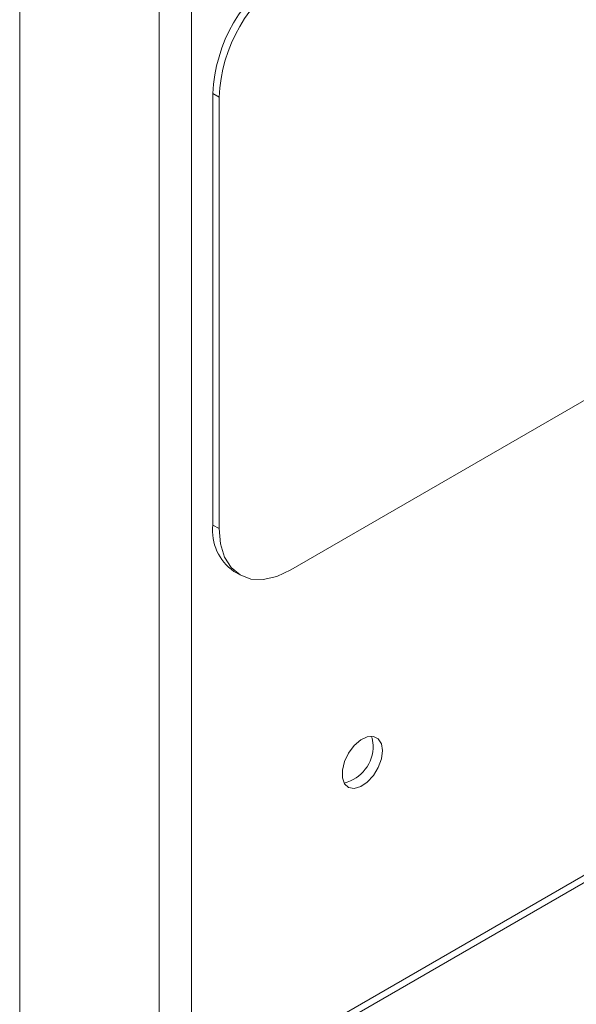
# Paper-space layout 'Sheet2' of a CAD drawing. Units: millimetres. Extents: x 76 to 2808, y 56 to 3921.
# Drawn here: x 1889 to 1952, y 3155 to 3266 of the extents above; entities that cross this region are included whole.
import ezdxf

# ---------------------------------------------------------------- set-up
doc = ezdxf.new("R2010")
doc.units = ezdxf.units.MM

psp = doc.layouts.new('Sheet2')

# ---------------------------------------------------------------- linework, layer by layer
at = {"color": 7, "linetype": 'Continuous', "lineweight": 0}
for p, q in [((1889.13, 2682.42), (1889.13, 3631.08)), ((1904.97, 3624.38), (1904.97, 2670.83)), ((1911.05, 3209.01), (1911.05, 3258)), ((1911.75, 3257.59), (1911.05, 3258)), ((1911.75, 3208.6), (1911.75, 3257.59)), ((1953.93, 3223.56), (1919.89, 3203.91)), ((1911.75, 3208.6), (1911.05, 3209.01)), ((1913.43, 3203.74), (1914.14, 3203.34)), ((1919.18, 3149.61), (1961.61, 3174.1)), ((1919.89, 3149.2), (1962.31, 3173.69))]:
    psp.add_line(p, q, dxfattribs=at)
at = {"color": 8, "linetype": 'Continuous', "lineweight": 0}
psp.add_line((1908.64, 3596.62), (1908.64, 2685.77), dxfattribs=at)
at = {"color": 7, "linetype": 'Continuous', "lineweight": 0, "flags": 128}
for points in [[(1919.89, 3203.91), (1918.3, 3203.17), (1916.77, 3202.82), (1915.37, 3202.88), (1914.14, 3203.34), (1913.12, 3204.18), (1912.37, 3205.37), (1911.91, 3206.86), (1911.75, 3208.6)], [(1930.32, 3183.39), (1930.19, 3184.18), (1929.83, 3184.74), (1929.27, 3185.01), (1928.58, 3184.96), (1927.83, 3184.6), (1927.09, 3183.96), (1926.46, 3183.12), (1926, 3182.16), (1925.75, 3181.19), (1925.75, 3180.32), (1926, 3179.63), (1926.46, 3179.21), (1927.09, 3179.1), (1927.83, 3179.31), (1928.58, 3179.82), (1929.27, 3180.57), (1929.83, 3181.48), (1930.19, 3182.46), (1930.32, 3183.39)], [(1929.26, 3184), (1929.13, 3184.79), (1929.02, 3185.03)]]:
    psp.add_lwpolyline(points, dxfattribs=at)
at = {"color": 7, "linetype": 'Continuous', "lineweight": 0}
for centre, radius, start, end in [((1928.7, 3257.2), 17.67, 122.6055, 177.3945), ((1929.41, 3256.79), 17.67, 122.6055, 177.3945), ((1916.68, 3208.39), 5.67, 173.7012, 234.9867), ((1924.91, 3183.92), 4.34, 283.8373, 1.0075)]:
    psp.add_arc(centre, radius, start, end, dxfattribs=at)

doc.saveas('drawing.dxf')
